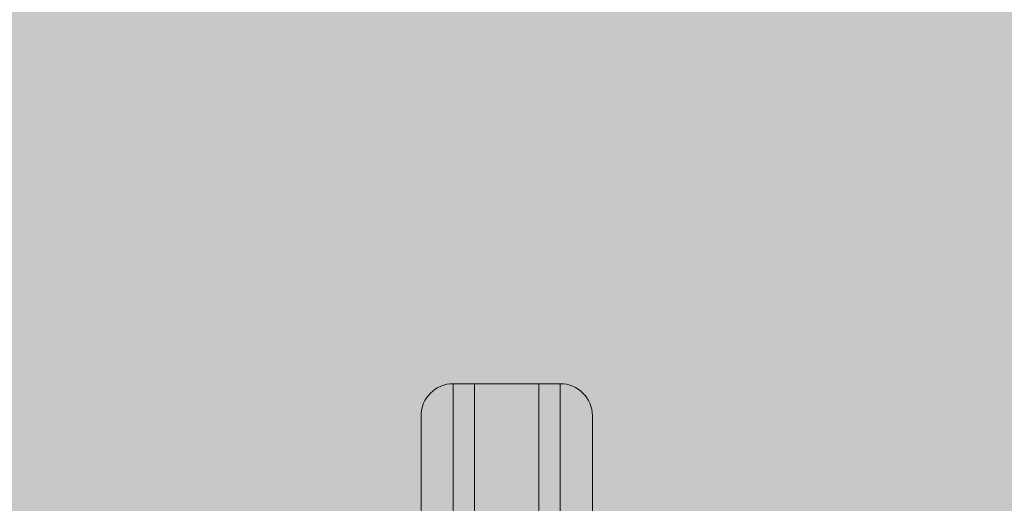
# Model space of a CAD drawing. Units: millimetres. Extents: x -2401 to 4999, y 283 to 6883.
# Drawn here: x -203 to -111, y 5332 to 5377 of the extents above; entities that cross this region are included whole.
import ezdxf

# ---------------------------------------------------------------- set-up
doc = ezdxf.new("R2010")
doc.units = ezdxf.units.MM
doc.header["$MEASUREMENT"] = 0
for name, color, linetype, lineweight in [('gym new bd - Level 25', 7, 'Continuous', 0), ('gym new bd - Level 26', 7, 'Continuous', 0), ('Level 61', 7, 'Continuous', 0), ('Level 8', 18, 'Continuous', 0)]:
    doc.layers.add(name, color=color, linetype=linetype, lineweight=lineweight)

# ---------------------------------------------------------------- blocks, each defined once
blk = doc.blocks.new('From Smart Solid_407')
at = {"layer": 'gym new bd - Level 26', "color": 7, "linetype": 'Continuous', "lineweight": 13}
for p, q in [((0.5, 35), (0.5, -35)), ((0.5, 35), (2.5, 35)), ((2.5, -35), (2.5, 35)), ((-2.5, 32), (-2.5, -32)), ((-2.5, 18.5), (-2.5, 5.5)), ((-2.5, 18.5), (-2.5, 5.5)), ((2.5, 5.5), (2.5, 18.5)), ((2.5, 5.5), (2.5, 18.5)), ((2.5, 17.629), (-2.5, 17.629)), ((2.5, 17.629), (-2.5, 17.629)), ((2.5, 15.25), (-2.5, 15.25)), ((2.5, 15.25), (-2.5, 15.25)), ((2.5, 8.75), (-2.5, 8.75)), ((2.5, 8.75), (-2.5, 8.75)), ((2.5, 6.371), (-2.5, 6.371)), ((2.5, 6.371), (-2.5, 6.371)), ((-2.5, 0), (0.5, 0)), ((-2.5, 0), (0.5, 0)), ((0.5, 0), (2.5, 0)), ((0.5, 0), (2.5, 0)), ((-2.5, -17.5), (-2.5, -30.5)), ((2.5, -17.5), (-2.5, -17.5)), ((2.5, -30.5), (2.5, -17.5)), ((2.5, -24), (-2.5, -24)), ((2.5, -24), (-2.5, -24)), ((2.5, -30.5), (-2.5, -30.5)), ((0.5, -35), (2.5, -35))]:
    blk.add_line(p, q, dxfattribs=at)
blk.add_arc((0.5, 32), 3, 90, 180, dxfattribs=at)
at = {"layer": 'gym new bd - Level 26', "color": 7, "linetype": 'Continuous', "lineweight": 13, "extrusion": (0, 0, -1)}
blk.add_arc((-0.5, -32), 3, 270, 0, dxfattribs=at)
blk = doc.blocks.new('From Smart Solid_408')
at = {"layer": 'gym new bd - Level 26', "color": 7, "linetype": 'Continuous', "lineweight": 13}
for p, q in [((-67.5, -35), (-67.5, 35)), ((-65.5, 35), (-67.5, 35)), ((-65.5, -35), (-65.5, 35)), ((-62.5, -32), (-62.5, 32))]:
    blk.add_line(p, q, dxfattribs=at)
at = {"layer": 'gym new bd - Level 26', "color": 7, "linetype": 'Continuous', "lineweight": 13, "extrusion": (0, 0, -1)}
blk.add_arc((65.5, 32), 3, 90, 180, dxfattribs=at)
blk = doc.blocks.new('From Smart Solid_504')
at = {"layer": 'gym new bd - Level 25', "color": 253, "linetype": 'Continuous', "lineweight": 13}
for p, q in [((-3, 216.895), (-3, 235)), ((3, 235), (-3, 235)), ((3, 216.895), (3, 235))]:
    blk.add_line(p, q, dxfattribs=at)
blk = doc.blocks.new('gym new bd_1')
at = {"layer": 'gym new bd - Level 25', "color": 253, "linetype": 'Continuous', "lineweight": 13}
blk.add_blockref('From Smart Solid_504', (-157.8595, 5107.8235), dxfattribs=at)
at = {"layer": 'gym new bd - Level 26', "color": 7, "linetype": 'Continuous', "lineweight": 13}
for name, p in [('From Smart Solid_407', (-163.3595, 5307.8235)), ('From Smart Solid_408', (-87.3595, 5307.8235))]:
    blk.add_blockref(name, p, dxfattribs=at)

msp = doc.modelspace()

# ---------------------------------------------------------------- linework, layer by layer
at = {"layer": 'Level 8', "color": 98, "linetype": 'Continuous', "lineweight": 0, "extrusion": (0, 0, -1)}
msp.add_solid([(2400.985, 6882.755), (-4599.015, 6882.755), (2400.985, 682.755), (-4599.015, 682.755)], dxfattribs=at)

# ---------------------------------------------------------------- block references
at = {"layer": 'Level 61', "color": 7, "linetype": 'Continuous', "lineweight": 0}
msp.add_blockref('gym new bd_1', (0, 0), dxfattribs=at)

doc.saveas('drawing.dxf')
